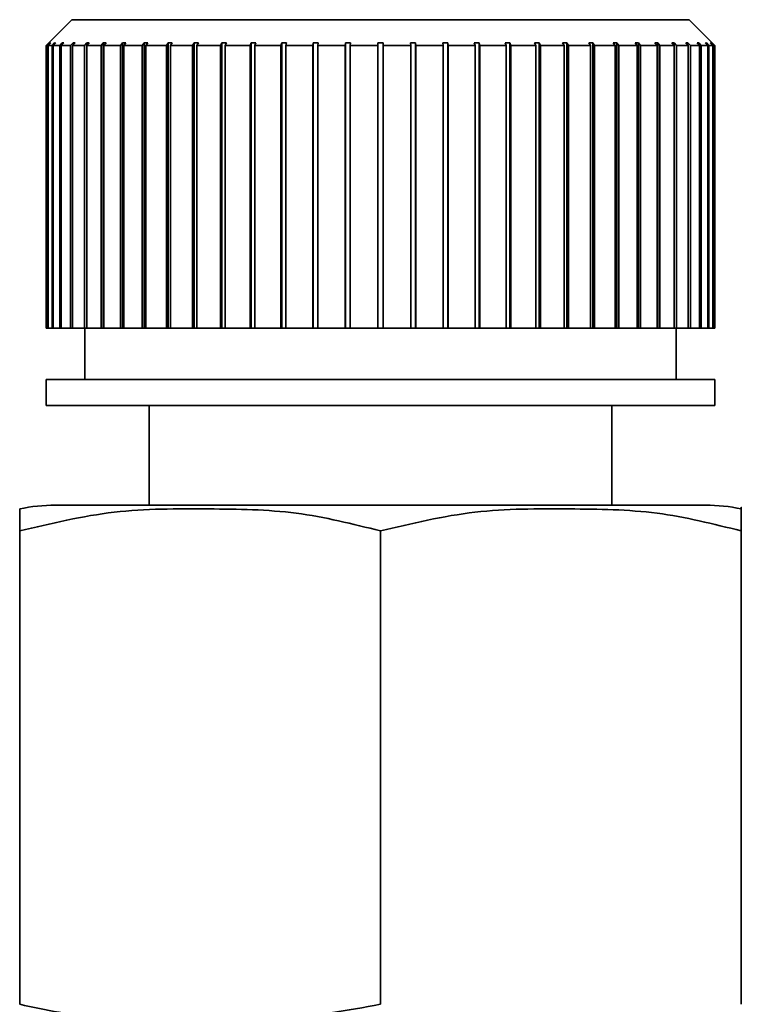
# Paper-space layout 'Blatt1' of a CAD drawing. Units: millimetres. Extents: x 0 to 5940, y 0 to 4200.
# Drawn here: x 2235 to 2249, y 2345 to 2364 of the extents above; entities that cross this region are included whole.
import ezdxf

# ---------------------------------------------------------------- set-up
doc = ezdxf.new("R2010")
doc.units = ezdxf.units.MM
doc.header["$LTSCALE"] = 10

psp = doc.layouts.new('Blatt1')

# ---------------------------------------------------------------- linework, layer by layer
at = {"color": 7, "linetype": 'Continuous', "lineweight": 35}
for p, q in [((2235.776, 2363.753), (2235.326, 2363.303)), ((2247.776, 2363.753), (2235.776, 2363.753)), ((2248.226, 2363.303), (2247.776, 2363.753)), ((2235.326, 2363.303), (2235.276, 2363.253)), ((2235.276, 2363.253), (2235.326, 2363.303)), ((2235.302, 2363.253), (2235.276, 2363.253)), ((2235.276, 2363.253), (2235.276, 2357.753)), ((2235.302, 2363.253), (2235.352, 2363.303)), ((2235.302, 2357.753), (2235.302, 2363.253)), ((2235.361, 2363.303), (2235.312, 2363.253)), ((2235.391, 2363.253), (2235.312, 2363.253)), ((2235.312, 2363.253), (2235.312, 2357.753)), ((2235.352, 2363.303), (2235.361, 2363.303)), ((2235.352, 2363.293), (2235.352, 2363.303)), ((2235.391, 2363.253), (2235.44, 2363.303)), ((2235.391, 2357.753), (2235.391, 2363.253)), ((2235.459, 2363.303), (2235.41, 2363.253)), ((2235.541, 2363.253), (2235.41, 2363.253)), ((2235.41, 2363.253), (2235.41, 2357.753)), ((2235.44, 2363.303), (2235.459, 2363.303)), ((2235.44, 2363.283), (2235.44, 2363.303)), ((2235.541, 2363.253), (2235.589, 2363.303)), ((2235.541, 2357.753), (2235.541, 2363.253)), ((2235.618, 2363.303), (2235.57, 2363.253)), ((2235.751, 2363.253), (2235.57, 2363.253)), ((2235.57, 2363.253), (2235.57, 2357.753)), ((2235.589, 2363.303), (2235.618, 2363.303)), ((2235.589, 2363.273), (2235.589, 2363.303)), ((2235.751, 2363.253), (2235.797, 2363.303)), ((2235.751, 2357.753), (2235.751, 2363.253)), ((2235.836, 2363.303), (2235.79, 2363.253)), ((2236.02, 2363.253), (2235.79, 2363.253)), ((2235.79, 2363.253), (2235.79, 2357.753)), ((2235.797, 2363.303), (2235.836, 2363.303)), ((2235.797, 2363.262), (2235.797, 2363.303)), ((2236.02, 2363.253), (2236.064, 2363.303)), ((2236.02, 2357.753), (2236.02, 2363.253)), ((2236.064, 2363.303), (2236.111, 2363.303)), ((2236.064, 2357.753), (2236.064, 2363.303)), ((2236.111, 2363.303), (2236.067, 2363.253)), ((2236.343, 2363.253), (2236.067, 2363.253)), ((2236.067, 2363.253), (2236.067, 2357.753)), ((2236.343, 2363.253), (2236.385, 2363.303)), ((2236.343, 2357.753), (2236.343, 2363.253)), ((2236.385, 2363.303), (2236.44, 2363.303)), ((2236.385, 2357.753), (2236.385, 2363.303)), ((2236.44, 2363.303), (2236.399, 2363.253)), ((2236.719, 2363.253), (2236.399, 2363.253)), ((2236.399, 2363.253), (2236.399, 2357.753)), ((2236.719, 2363.253), (2236.758, 2363.303)), ((2236.719, 2357.753), (2236.719, 2363.253)), ((2236.758, 2363.303), (2236.821, 2363.303)), ((2236.758, 2357.753), (2236.758, 2363.303)), ((2236.821, 2363.303), (2236.783, 2363.253)), ((2237.144, 2363.253), (2236.783, 2363.253)), ((2236.783, 2363.253), (2236.783, 2357.753)), ((2237.144, 2363.253), (2237.179, 2363.303)), ((2237.144, 2357.753), (2237.144, 2363.253)), ((2237.179, 2363.303), (2237.25, 2363.303)), ((2237.179, 2357.753), (2237.179, 2363.303)), ((2237.25, 2363.303), (2237.215, 2363.253)), ((2237.613, 2363.253), (2237.215, 2363.253)), ((2237.215, 2363.253), (2237.215, 2357.753)), ((2237.613, 2363.253), (2237.645, 2363.303)), ((2237.613, 2357.753), (2237.613, 2363.253)), ((2237.645, 2363.303), (2237.722, 2363.303)), ((2237.645, 2357.753), (2237.645, 2363.303)), ((2237.722, 2363.303), (2237.691, 2363.253)), ((2238.123, 2363.253), (2237.691, 2363.253)), ((2237.691, 2363.253), (2237.691, 2357.753)), ((2238.123, 2363.253), (2238.151, 2363.303)), ((2238.123, 2357.753), (2238.123, 2363.253)), ((2238.151, 2363.303), (2238.234, 2363.303)), ((2238.151, 2357.753), (2238.151, 2363.303)), ((2238.234, 2363.303), (2238.206, 2363.253)), ((2238.667, 2363.253), (2238.206, 2363.253)), ((2238.206, 2363.253), (2238.206, 2357.753)), ((2238.667, 2363.253), (2238.691, 2363.303)), ((2238.667, 2357.753), (2238.667, 2363.253)), ((2238.691, 2363.303), (2238.779, 2363.303)), ((2238.691, 2357.753), (2238.691, 2363.303)), ((2238.779, 2363.303), (2238.756, 2363.253)), ((2239.242, 2363.253), (2238.756, 2363.253)), ((2238.756, 2363.253), (2238.756, 2357.753)), ((2239.242, 2363.253), (2239.261, 2363.303)), ((2239.242, 2357.753), (2239.242, 2363.253)), ((2239.261, 2363.303), (2239.353, 2363.303)), ((2239.261, 2357.753), (2239.261, 2363.303)), ((2239.353, 2363.303), (2239.334, 2363.253)), ((2239.841, 2363.253), (2239.334, 2363.253)), ((2239.334, 2363.253), (2239.334, 2357.753)), ((2239.841, 2363.253), (2239.855, 2363.303)), ((2239.841, 2357.753), (2239.841, 2363.253)), ((2239.855, 2363.303), (2239.951, 2363.303)), ((2239.855, 2357.753), (2239.855, 2363.303)), ((2239.951, 2363.303), (2239.937, 2363.253)), ((2240.458, 2363.253), (2239.937, 2363.253)), ((2239.937, 2363.253), (2239.937, 2357.753)), ((2240.458, 2363.253), (2240.468, 2363.303)), ((2240.458, 2357.753), (2240.458, 2363.253)), ((2240.468, 2363.303), (2240.566, 2363.303)), ((2240.468, 2357.753), (2240.468, 2363.303)), ((2240.566, 2363.303), (2240.557, 2363.253)), ((2241.089, 2363.253), (2240.557, 2363.253)), ((2240.557, 2363.253), (2240.557, 2357.753)), ((2241.089, 2363.253), (2241.094, 2363.303)), ((2241.089, 2357.753), (2241.089, 2363.253)), ((2241.094, 2363.303), (2241.193, 2363.303)), ((2241.094, 2357.753), (2241.094, 2363.303)), ((2241.193, 2363.303), (2241.188, 2363.253)), ((2241.188, 2363.253), (2241.188, 2357.753)), ((2241.726, 2363.253), (2241.188, 2363.253)), ((2241.726, 2363.253), (2241.726, 2363.303)), ((2241.726, 2357.753), (2241.726, 2363.253)), ((2241.826, 2363.303), (2241.826, 2363.253)), ((2242.363, 2363.253), (2241.826, 2363.253)), ((2241.826, 2363.253), (2241.826, 2357.753)), ((2242.358, 2363.303), (2242.457, 2363.303)), ((2242.363, 2363.253), (2242.358, 2363.303)), ((2242.363, 2357.753), (2242.363, 2363.253)), ((2242.457, 2363.303), (2242.462, 2363.253)), ((2242.457, 2357.753), (2242.457, 2363.303)), ((2242.995, 2363.253), (2242.462, 2363.253)), ((2242.462, 2363.253), (2242.462, 2357.753)), ((2242.985, 2363.303), (2243.083, 2363.303)), ((2242.995, 2363.253), (2242.985, 2363.303)), ((2242.995, 2357.753), (2242.995, 2363.253)), ((2243.083, 2363.303), (2243.093, 2363.253)), ((2243.083, 2357.753), (2243.083, 2363.303)), ((2243.614, 2363.253), (2243.093, 2363.253)), ((2243.093, 2363.253), (2243.093, 2357.753)), ((2243.6, 2363.303), (2243.696, 2363.303)), ((2243.614, 2363.253), (2243.6, 2363.303)), ((2243.614, 2357.753), (2243.614, 2363.253)), ((2243.696, 2363.303), (2243.71, 2363.253)), ((2243.696, 2357.753), (2243.696, 2363.303)), ((2244.217, 2363.253), (2243.71, 2363.253)), ((2243.71, 2363.253), (2243.71, 2357.753)), ((2244.198, 2363.303), (2244.29, 2363.303)), ((2244.217, 2363.253), (2244.198, 2363.303)), ((2244.217, 2357.753), (2244.217, 2363.253)), ((2244.29, 2363.303), (2244.309, 2363.253)), ((2244.29, 2357.753), (2244.29, 2363.303)), ((2244.795, 2363.253), (2244.309, 2363.253)), ((2244.309, 2363.253), (2244.309, 2357.753)), ((2244.772, 2363.303), (2244.86, 2363.303)), ((2244.795, 2363.253), (2244.772, 2363.303)), ((2244.795, 2357.753), (2244.795, 2363.253)), ((2244.86, 2363.303), (2244.884, 2363.253)), ((2244.86, 2357.753), (2244.86, 2363.303)), ((2245.345, 2363.253), (2244.884, 2363.253)), ((2244.884, 2363.253), (2244.884, 2357.753)), ((2245.317, 2363.303), (2245.401, 2363.303)), ((2245.345, 2363.253), (2245.317, 2363.303)), ((2245.345, 2357.753), (2245.345, 2363.253)), ((2245.401, 2363.303), (2245.428, 2363.253)), ((2245.401, 2357.753), (2245.401, 2363.303)), ((2245.86, 2363.253), (2245.428, 2363.253)), ((2245.428, 2363.253), (2245.428, 2357.753)), ((2245.829, 2363.303), (2245.906, 2363.303)), ((2245.86, 2363.253), (2245.829, 2363.303)), ((2245.86, 2357.753), (2245.86, 2363.253)), ((2245.906, 2363.303), (2245.938, 2363.253)), ((2245.906, 2357.753), (2245.906, 2363.303)), ((2246.336, 2363.253), (2245.938, 2363.253)), ((2245.938, 2363.253), (2245.938, 2357.753)), ((2246.301, 2363.303), (2246.372, 2363.303)), ((2246.336, 2363.253), (2246.301, 2363.303)), ((2246.336, 2357.753), (2246.336, 2363.253)), ((2246.372, 2363.303), (2246.407, 2363.253)), ((2246.372, 2357.753), (2246.372, 2363.303)), ((2246.768, 2363.253), (2246.407, 2363.253)), ((2246.407, 2363.253), (2246.407, 2357.753)), ((2246.73, 2363.303), (2246.793, 2363.303)), ((2246.768, 2363.253), (2246.73, 2363.303)), ((2246.768, 2357.753), (2246.768, 2363.253)), ((2246.793, 2363.303), (2246.832, 2363.253)), ((2246.793, 2357.753), (2246.793, 2363.303)), ((2247.152, 2363.253), (2246.832, 2363.253)), ((2246.832, 2363.253), (2246.832, 2357.753)), ((2247.111, 2363.303), (2247.166, 2363.303)), ((2247.152, 2363.253), (2247.111, 2363.303)), ((2247.152, 2357.753), (2247.152, 2363.253)), ((2247.166, 2363.303), (2247.208, 2363.253)), ((2247.166, 2357.753), (2247.166, 2363.303)), ((2247.484, 2363.253), (2247.208, 2363.253)), ((2247.208, 2363.253), (2247.208, 2357.753)), ((2247.44, 2363.303), (2247.487, 2363.303)), ((2247.484, 2363.253), (2247.44, 2363.303)), ((2247.484, 2357.753), (2247.484, 2363.253)), ((2247.487, 2363.303), (2247.531, 2363.253)), ((2247.487, 2357.753), (2247.487, 2363.303)), ((2247.761, 2363.253), (2247.531, 2363.253)), ((2247.531, 2363.253), (2247.531, 2357.753)), ((2247.715, 2363.303), (2247.754, 2363.303)), ((2247.761, 2363.253), (2247.715, 2363.303)), ((2247.754, 2363.303), (2247.8, 2363.253)), ((2247.754, 2363.262), (2247.754, 2363.303)), ((2247.761, 2357.753), (2247.761, 2363.253)), ((2247.981, 2363.253), (2247.8, 2363.253)), ((2247.8, 2363.253), (2247.8, 2357.753)), ((2247.933, 2363.303), (2247.962, 2363.303)), ((2247.981, 2363.253), (2247.933, 2363.303)), ((2247.962, 2363.303), (2248.01, 2363.253)), ((2247.962, 2363.273), (2247.962, 2363.303)), ((2247.981, 2357.753), (2247.981, 2363.253)), ((2248.141, 2363.253), (2248.01, 2363.253)), ((2248.01, 2363.253), (2248.01, 2357.753)), ((2248.092, 2363.303), (2248.111, 2363.303)), ((2248.141, 2363.253), (2248.092, 2363.303)), ((2248.111, 2363.303), (2248.16, 2363.253)), ((2248.111, 2363.283), (2248.111, 2363.303)), ((2248.141, 2357.753), (2248.141, 2363.253)), ((2248.239, 2363.253), (2248.16, 2363.253)), ((2248.16, 2363.253), (2248.16, 2357.753)), ((2248.19, 2363.303), (2248.199, 2363.303)), ((2248.239, 2363.253), (2248.19, 2363.303)), ((2248.199, 2363.303), (2248.249, 2363.253)), ((2248.199, 2363.293), (2248.199, 2363.303)), ((2248.226, 2363.303), (2248.23, 2363.298)), ((2248.275, 2363.253), (2248.226, 2363.303)), ((2248.239, 2357.753), (2248.239, 2363.253)), ((2248.275, 2363.253), (2248.249, 2363.253)), ((2248.249, 2363.253), (2248.249, 2357.753)), ((2248.275, 2357.753), (2248.275, 2363.253)), ((2235.302, 2357.753), (2235.276, 2357.753)), ((2235.312, 2357.753), (2235.302, 2357.753)), ((2235.391, 2357.753), (2235.312, 2357.753)), ((2235.41, 2357.753), (2235.391, 2357.753)), ((2235.541, 2357.753), (2235.41, 2357.753)), ((2235.57, 2357.753), (2235.541, 2357.753)), ((2235.751, 2357.753), (2235.57, 2357.753)), ((2235.79, 2357.753), (2235.751, 2357.753)), ((2236.02, 2357.753), (2235.79, 2357.753)), ((2236.064, 2357.753), (2236.02, 2357.753)), ((2236.026, 2357.753), (2236.026, 2356.753)), ((2236.067, 2357.753), (2236.064, 2357.753)), ((2236.343, 2357.753), (2236.067, 2357.753)), ((2236.385, 2357.753), (2236.343, 2357.753)), ((2236.399, 2357.753), (2236.385, 2357.753)), ((2236.719, 2357.753), (2236.399, 2357.753)), ((2236.758, 2357.753), (2236.719, 2357.753)), ((2236.783, 2357.753), (2236.758, 2357.753)), ((2237.144, 2357.753), (2236.783, 2357.753)), ((2237.179, 2357.753), (2237.144, 2357.753)), ((2237.215, 2357.753), (2237.179, 2357.753)), ((2237.613, 2357.753), (2237.215, 2357.753)), ((2237.645, 2357.753), (2237.613, 2357.753)), ((2237.691, 2357.753), (2237.645, 2357.753)), ((2238.123, 2357.753), (2237.691, 2357.753)), ((2238.151, 2357.753), (2238.123, 2357.753)), ((2238.206, 2357.753), (2238.151, 2357.753)), ((2238.667, 2357.753), (2238.206, 2357.753)), ((2238.691, 2357.753), (2238.667, 2357.753)), ((2238.756, 2357.753), (2238.691, 2357.753)), ((2239.242, 2357.753), (2238.756, 2357.753)), ((2239.261, 2357.753), (2239.242, 2357.753)), ((2239.334, 2357.753), (2239.261, 2357.753)), ((2239.841, 2357.753), (2239.334, 2357.753)), ((2239.855, 2357.753), (2239.841, 2357.753)), ((2239.937, 2357.753), (2239.855, 2357.753)), ((2240.458, 2357.753), (2239.937, 2357.753)), ((2240.468, 2357.753), (2240.458, 2357.753)), ((2240.557, 2357.753), (2240.468, 2357.753)), ((2241.089, 2357.753), (2240.557, 2357.753)), ((2241.094, 2357.753), (2241.089, 2357.753)), ((2241.188, 2357.753), (2241.094, 2357.753)), ((2241.726, 2357.753), (2241.188, 2357.753)), ((2241.826, 2357.753), (2241.726, 2357.753)), ((2242.363, 2357.753), (2241.826, 2357.753)), ((2242.457, 2357.753), (2242.363, 2357.753)), ((2242.462, 2357.753), (2242.457, 2357.753)), ((2242.995, 2357.753), (2242.462, 2357.753)), ((2243.083, 2357.753), (2242.995, 2357.753)), ((2243.093, 2357.753), (2243.083, 2357.753)), ((2243.614, 2357.753), (2243.093, 2357.753)), ((2243.696, 2357.753), (2243.614, 2357.753)), ((2243.71, 2357.753), (2243.696, 2357.753)), ((2244.217, 2357.753), (2243.71, 2357.753)), ((2244.29, 2357.753), (2244.217, 2357.753)), ((2244.309, 2357.753), (2244.29, 2357.753)), ((2244.795, 2357.753), (2244.309, 2357.753)), ((2244.86, 2357.753), (2244.795, 2357.753)), ((2244.884, 2357.753), (2244.86, 2357.753)), ((2245.345, 2357.753), (2244.884, 2357.753)), ((2245.401, 2357.753), (2245.345, 2357.753)), ((2245.428, 2357.753), (2245.401, 2357.753)), ((2245.86, 2357.753), (2245.428, 2357.753)), ((2245.906, 2357.753), (2245.86, 2357.753)), ((2245.938, 2357.753), (2245.906, 2357.753)), ((2246.336, 2357.753), (2245.938, 2357.753)), ((2246.372, 2357.753), (2246.336, 2357.753)), ((2246.407, 2357.753), (2246.372, 2357.753)), ((2246.768, 2357.753), (2246.407, 2357.753)), ((2246.793, 2357.753), (2246.768, 2357.753)), ((2246.832, 2357.753), (2246.793, 2357.753)), ((2247.152, 2357.753), (2246.832, 2357.753)), ((2247.166, 2357.753), (2247.152, 2357.753)), ((2247.208, 2357.753), (2247.166, 2357.753)), ((2247.484, 2357.753), (2247.208, 2357.753)), ((2247.487, 2357.753), (2247.484, 2357.753)), ((2247.531, 2357.753), (2247.487, 2357.753)), ((2247.526, 2356.753), (2247.526, 2357.753)), ((2247.761, 2357.753), (2247.531, 2357.753)), ((2247.8, 2357.753), (2247.761, 2357.753)), ((2247.981, 2357.753), (2247.8, 2357.753)), ((2248.01, 2357.753), (2247.981, 2357.753)), ((2248.141, 2357.753), (2248.01, 2357.753)), ((2248.16, 2357.753), (2248.141, 2357.753)), ((2248.239, 2357.753), (2248.16, 2357.753)), ((2248.249, 2357.753), (2248.239, 2357.753)), ((2248.275, 2357.753), (2248.249, 2357.753)), ((2235.276, 2356.753), (2235.276, 2356.253)), ((2248.276, 2356.753), (2235.276, 2356.753)), ((2248.276, 2356.253), (2248.276, 2356.753)), ((2248.276, 2356.253), (2235.276, 2356.253)), ((2237.276, 2356.253), (2237.276, 2354.311)), ((2246.276, 2354.311), (2246.276, 2356.253)), ((2248.098, 2354.311), (2235.453, 2354.311)), ((2234.761, 2344.605), (2234.761, 2353.811)), ((2241.776, 2344.605), (2241.776, 2353.811)), ((2248.79, 2344.605), (2248.79, 2353.811))]:
    psp.add_line(p, q, dxfattribs=at)
for centre, start, end in [((2235.453, 2350.901), 90, 101.7193), ((2248.098, 2350.901), 78.2736, 90)]:
    psp.add_arc(centre, 3.41, start, end, dxfattribs=at)
psp.add_open_spline([(2241.726, 2363.303), (2241.742, 2363.303), (2241.776, 2363.303), (2241.809, 2363.303), (2241.826, 2363.303)], degree=3, dxfattribs=at)
for points, knots in [([(2241.776, 2353.811), (2241.232, 2353.947), (2240.131, 2354.223), (2238.39, 2354.241), (2236.582, 2354.247), (2235.371, 2353.957), (2234.761, 2353.811)], [0, 0, 0, 0, 0.235328, 0.476818, 0.736465, 1, 1, 1, 1]), ([(2234.761, 2353.811), (2234.761, 2353.863), (2234.761, 2354.222), (2234.761, 2354.231), (2234.761, 2354.239)], [0, 0, 0, 0, 0.145886, 1, 1, 1, 1]), ([(2248.79, 2353.811), (2248.247, 2353.947), (2247.145, 2354.223), (2245.404, 2354.241), (2243.597, 2354.247), (2242.386, 2353.957), (2241.776, 2353.811)], [0, 0, 0, 0, 0.235328, 0.476818, 0.736465, 1, 1, 1, 1]), ([(2248.79, 2354.239), (2248.79, 2354.239), (2248.79, 2354.323), (2248.79, 2354.218), (2248.79, 2353.888), (2248.79, 2353.811)], [0, 0, 0, 0, 0.000891, 0.766515, 1, 1, 1, 1]), ([(2234.761, 2344.605), (2235.272, 2344.497), (2236.307, 2344.278), (2238.008, 2344.333), (2239.842, 2344.251), (2241.129, 2344.487), (2241.776, 2344.605)], [0, 0, 0, 0, 0.220445, 0.446732, 0.722276, 1, 1, 1, 1])]:
    psp.add_open_spline(points, degree=3, knots=knots, dxfattribs=at)

doc.saveas('drawing.dxf')
